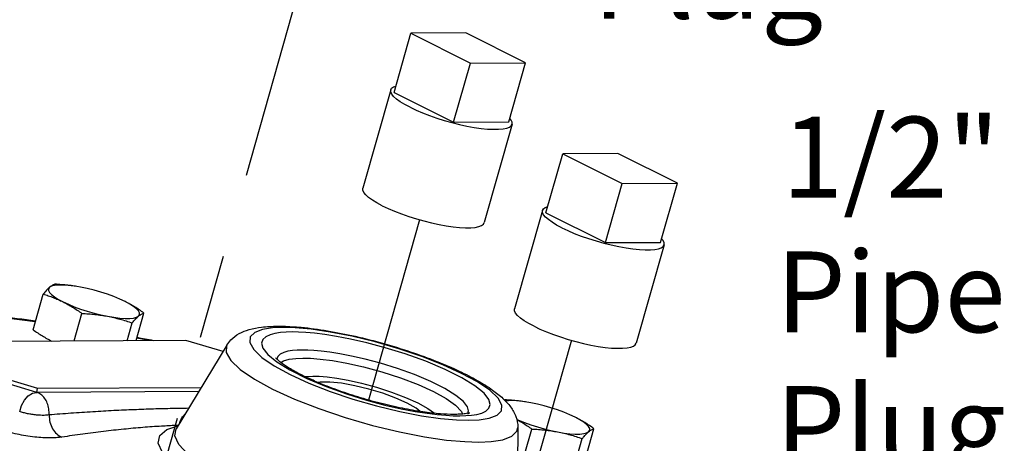
# Model space of a CAD drawing. Extents: x 3.5 to 16.7, y 1.1 to 19.3.
# Drawn here: x 6.5 to 7.9, y 7 to 7.7 of the extents above; entities that cross this region are included whole.
import ezdxf

# ---------------------------------------------------------------- set-up
doc = ezdxf.new("R2010")
doc.units = 0
doc.header["$MEASUREMENT"] = 0
doc.linetypes.add('CENTER2', pattern=[1.125, 0.75, -0.125, 0.125, -0.125])
doc.layers.get('0').update_dxf_attribs({"linetype": 'CONTINUOUS'})
doc.layers.add('CEN', color=3, linetype='CENTER2')
doc.layers.add('DIM AND NOTES', color=7, linetype='CONTINUOUS')

msp = doc.modelspace()

# ---------------------------------------------------------------- linework, layer by layer
at = {"color": 7, "linetype": 'Continuous'}
for p, q in [((7.0093, 7.568), (7.0341, 7.6557)), ((7.116, 7.6562), (7.0341, 7.6557)), ((7.0341, 7.6557), (7.1225, 7.6115)), ((7.2044, 7.612), (7.116, 7.6562)), ((7.0976, 7.5238), (7.1225, 7.6115)), ((7.1225, 7.6115), (7.2044, 7.612)), ((7.1796, 7.5243), (7.2044, 7.612)), ((7.0042, 7.5717), (6.9628, 7.4255)), ((7.0093, 7.568), (7.0976, 7.5238)), ((7.0976, 7.5238), (7.1796, 7.5243)), ((7.1846, 7.5206), (7.1432, 7.3745)), ((7.2347, 7.389), (7.2596, 7.4767)), ((7.3415, 7.4771), (7.2596, 7.4767)), ((7.2596, 7.4767), (7.348, 7.4325)), ((7.4299, 7.4329), (7.3415, 7.4771)), ((7.3231, 7.3448), (7.348, 7.4325)), ((7.348, 7.4325), (7.4299, 7.4329)), ((7.4051, 7.3452), (7.4299, 7.4329)), ((7.2297, 7.3927), (7.1883, 7.2465)), ((7.2347, 7.389), (7.3231, 7.3448)), ((7.3231, 7.3448), (7.4051, 7.3452)), ((7.4101, 7.3416), (7.3687, 7.1954)), ((6.4732, 7.2155), (6.4882, 7.2685)), ((6.5437, 7.2787), (6.5381, 7.2797)), ((6.534, 7.1988), (6.5456, 7.2398)), ((6.6262, 7.1993), (6.6378, 7.2403)), ((6.6129, 7.1992), (6.6204, 7.2257)), ((6.6999, 7.1997), (6.2492, 7.1973)), ((6.2492, 7.1973), (6.4795, 7.1286)), ((6.6453, 7.1994), (6.6272, 7.203)), ((6.7552, 7.1831), (6.6999, 7.1997)), ((6.4785, 7.1225), (6.2451, 7.1921)), ((6.761, 7.1927), (6.6856, 7.0683)), ((6.8216, 7.1787), (6.835, 7.1678)), ((6.4785, 7.1225), (6.4795, 7.1286)), ((6.7192, 7.1237), (6.4785, 7.1225)), ((6.4795, 7.1286), (6.7229, 7.1299)), ((7.2121, 7.107), (7.2065, 7.108)), ((7.1189, 7.0916), (7.12, 7.0948)), ((7.0971, 7.0878), (7.1068, 7.0876)), ((7.1068, 7.0876), (7.1156, 7.0879)), ((7.1156, 7.0879), (7.124, 7.0886)), ((6.672, 7.0674), (6.6882, 7.0727)), ((7.193, 7.0704), (7.1921, 6.9249)), ((7.2036, 7.0317), (7.2139, 7.068)), ((7.2911, 7.0155), (7.3061, 7.0685)), ((7.2761, 7.0092), (7.2887, 7.0539))]:
    msp.add_line(p, q, dxfattribs=at)
for points in [[(7.0042, 7.5717), (7.0055, 7.574), (7.0083, 7.576), (7.0119, 7.5774)], [(7.033, 7.5458), (7.0251, 7.55), (7.0184, 7.5541), (7.0129, 7.5581), (7.0086, 7.5618), (7.0057, 7.5654), (7.0042, 7.5686), (7.0042, 7.5717)], [(7.033, 7.5458), (7.0418, 7.5417), (7.0514, 7.5376), (7.0617, 7.5337), (7.0725, 7.5299), (7.0837, 7.5264), (7.095, 7.5232), (7.1063, 7.5204), (7.1175, 7.518), (7.1282, 7.516), (7.1385, 7.5145), (7.148, 7.5135), (7.1567, 7.5131), (7.1644, 7.5131), (7.1711, 7.5137), (7.1765, 7.5147), (7.1806, 7.5163), (7.1833, 7.5183), (7.1846, 7.5206)], [(7.1846, 7.5206), (7.1846, 7.5237), (7.1831, 7.5269), (7.1811, 7.5294)], [(6.9916, 7.3997), (6.9837, 7.4038), (6.977, 7.4079), (6.9715, 7.4119), (6.9672, 7.4157), (6.9643, 7.4192), (6.9629, 7.4225), (6.9628, 7.4255)], [(6.9916, 7.3997), (7.0004, 7.3955), (7.01, 7.3914), (7.0203, 7.3875), (7.0311, 7.3838), (7.0423, 7.3803), (7.0536, 7.3771), (7.0649, 7.3743), (7.0761, 7.3718), (7.0868, 7.3699), (7.0971, 7.3684), (7.1066, 7.3674), (7.1153, 7.3669), (7.1231, 7.3669), (7.1297, 7.3675), (7.1351, 7.3686), (7.1392, 7.3701), (7.1419, 7.3722), (7.1432, 7.3745)], [(7.2297, 7.3927), (7.231, 7.3949), (7.2338, 7.397), (7.2374, 7.3983)], [(7.2584, 7.3668), (7.2506, 7.3709), (7.2439, 7.375), (7.2384, 7.379), (7.2341, 7.3828), (7.2312, 7.3863), (7.2297, 7.3896), (7.2297, 7.3927)], [(7.2584, 7.3668), (7.2672, 7.3626), (7.2769, 7.3586), (7.2872, 7.3546), (7.298, 7.3509), (7.3091, 7.3474), (7.3205, 7.3442), (7.3318, 7.3414), (7.3429, 7.339), (7.3537, 7.337), (7.364, 7.3355), (7.3735, 7.3345), (7.3822, 7.334), (7.3899, 7.334), (7.3965, 7.3346), (7.4019, 7.3357), (7.4061, 7.3373), (7.4088, 7.3393), (7.4101, 7.3416)], [(7.4101, 7.3416), (7.4101, 7.3447), (7.4086, 7.3479), (7.4065, 7.3504)], [(6.5381, 7.2797), (6.5343, 7.2803), (6.5255, 7.2814), (6.5176, 7.2819), (6.5107, 7.2819), (6.505, 7.2813), (6.5006, 7.2802), (6.4976, 7.2785)], [(6.4976, 7.2785), (6.4961, 7.2764), (6.4961, 7.2738), (6.4977, 7.2709), (6.5006, 7.2677), (6.505, 7.2642), (6.5108, 7.2606), (6.5177, 7.2569)], [(6.5974, 7.263), (6.5931, 7.2647), (6.5837, 7.2681), (6.5738, 7.2713), (6.5637, 7.2742), (6.5536, 7.2767), (6.5437, 7.2787)], [(6.5177, 7.2569), (6.5256, 7.2532), (6.5344, 7.2495), (6.5438, 7.2461), (6.5537, 7.2429), (6.5638, 7.24), (6.5739, 7.2375), (6.5838, 7.2355)], [(6.6098, 7.2573), (6.6019, 7.261), (6.5974, 7.263)], [(6.6299, 7.2357), (6.6314, 7.2378), (6.6314, 7.2404), (6.6298, 7.2433), (6.6269, 7.2465), (6.6225, 7.25), (6.6167, 7.2536), (6.6098, 7.2573)], [(6.4765, 7.2273), (6.4097, 7.2358), (6.3332, 7.2426), (6.2707, 7.2459), (6.2216, 7.2466)], [(7.2171, 7.2206), (7.2092, 7.2248), (7.2025, 7.2289), (7.197, 7.2329), (7.1927, 7.2366), (7.1898, 7.2402), (7.1883, 7.2434), (7.1883, 7.2465)], [(6.5838, 7.2355), (6.5932, 7.2339), (6.602, 7.2328), (6.6099, 7.2323), (6.6168, 7.2323), (6.6225, 7.2329), (6.6269, 7.234), (6.6299, 7.2357)], [(6.8445, 7.2188), (6.8287, 7.2181), (6.8139, 7.2158), (6.8023, 7.2114), (6.7956, 7.2049), (6.7949, 7.1963), (6.8009, 7.186), (6.8131, 7.1744), (6.8313, 7.162), (6.8548, 7.1491), (6.8827, 7.1363)], [(6.8577, 7.2122), (6.8488, 7.2119), (6.8404, 7.2113), (6.8324, 7.21), (6.8251, 7.208), (6.8188, 7.2051), (6.8142, 7.201), (6.8124, 7.1954), (6.8144, 7.188), (6.8216, 7.1787)], [(7.1199, 7.0811), (7.1357, 7.0818), (7.1505, 7.0841), (7.1621, 7.0884), (7.1689, 7.0949), (7.1695, 7.1035), (7.1636, 7.1139), (7.1513, 7.1255), (7.1331, 7.1379), (7.1096, 7.1507), (7.0817, 7.1635), (7.0503, 7.1759), (7.0164, 7.1873), (6.9813, 7.1975), (6.9467, 7.2058), (6.9144, 7.2121), (6.886, 7.2162), (6.8626, 7.2183), (6.8445, 7.2188)], [(7.124, 7.0886), (7.132, 7.0898), (7.1394, 7.0918), (7.1456, 7.0947), (7.1502, 7.0988), (7.1521, 7.1044), (7.15, 7.1118), (7.1428, 7.1211), (7.1294, 7.132), (7.1099, 7.1441), (7.0849, 7.1566), (7.0562, 7.1687), (7.0259, 7.1796), (6.9962, 7.1888), (6.9688, 7.1961), (6.9447, 7.2016), (6.9239, 7.2056), (6.9062, 7.2084), (6.8911, 7.2103), (6.8783, 7.2114), (6.8673, 7.212), (6.8577, 7.2122)], [(7.2171, 7.2206), (7.2258, 7.2165), (7.2355, 7.2124), (7.2458, 7.2085), (7.2566, 7.2047), (7.2678, 7.2012), (7.2791, 7.198), (7.2904, 7.1952), (7.3016, 7.1928), (7.3123, 7.1908), (7.3226, 7.1893), (7.3321, 7.1883), (7.3408, 7.1879), (7.3485, 7.1879), (7.3552, 7.1885), (7.3606, 7.1895), (7.3647, 7.1911), (7.3674, 7.1931), (7.3687, 7.1954)], [(6.761, 7.1927), (6.7605, 7.1917), (6.7598, 7.1818), (6.7666, 7.1699), (6.7808, 7.1565), (6.8018, 7.1422), (6.8289, 7.1273), (6.8612, 7.1125), (6.8974, 7.0983), (6.9365, 7.0851), (6.9771, 7.0733), (7.0171, 7.0637), (7.0544, 7.0564), (7.0872, 7.0517), (7.1143, 7.0493), (7.1352, 7.0487)], [(6.8729, 7.1853), (6.8655, 7.1851), (6.8584, 7.1845), (6.8517, 7.1835), (6.8456, 7.1818), (6.8403, 7.1794), (6.8365, 7.1759), (6.8351, 7.172)], [(7.12, 7.0948), (7.1183, 7.1011), (7.1122, 7.1088), (7.101, 7.118), (7.0846, 7.1282), (7.0636, 7.1387), (7.0395, 7.1488), (7.0141, 7.1579), (6.9892, 7.1657), (6.9662, 7.1718), (6.946, 7.1764), (6.9285, 7.1798), (6.9136, 7.1821), (6.901, 7.1837), (6.8902, 7.1847), (6.881, 7.1852), (6.8729, 7.1853)], [(6.835, 7.1678), (6.8546, 7.1557), (6.8795, 7.1432), (6.9082, 7.1311)], [(6.8413, 7.1667), (6.845, 7.1692), (6.8535, 7.1717), (6.8633, 7.173), (6.8736, 7.1734)], [(6.8736, 7.1734), (6.8851, 7.1732), (6.8996, 7.172), (6.9176, 7.1697), (6.939, 7.1659), (6.9637, 7.1604), (6.9909, 7.153), (7.0188, 7.144), (7.0448, 7.1341), (7.0676, 7.1237), (7.0865, 7.1133), (7.1007, 7.1033), (7.1094, 7.0941), (7.1108, 7.0903)], [(6.8773, 7.1458), (6.8806, 7.1462), (6.8888, 7.1465)], [(6.8827, 7.1363), (6.9141, 7.124), (6.948, 7.1125), (6.9831, 7.1024), (7.0178, 7.094), (7.0501, 7.0877)], [(6.8888, 7.1465), (6.8981, 7.1463), (6.9097, 7.1454), (6.9241, 7.1436), (6.9412, 7.1405), (6.961, 7.1361), (6.9829, 7.1302), (7.0052, 7.123), (7.0261, 7.115), (7.0444, 7.1067), (7.0595, 7.0984), (7.0692, 7.0915)], [(7.0287, 7.1064), (7.0118, 7.114), (6.9924, 7.1211), (6.9718, 7.1274), (6.951, 7.1324), (6.9313, 7.1359), (6.9138, 7.1376), (6.8996, 7.1376), (6.8966, 7.137)], [(6.4533, 7.094), (6.4561, 7.1029), (6.4605, 7.1109), (6.466, 7.1171), (6.4722, 7.1211), (6.4785, 7.1225)], [(6.9082, 7.1311), (6.9385, 7.1202), (6.9682, 7.111), (6.9956, 7.1037), (7.0197, 7.0982), (7.0405, 7.0942), (7.0582, 7.0914), (7.0733, 7.0895), (7.0861, 7.0884), (7.0971, 7.0878)], [(7.0482, 7.0941), (7.0422, 7.0988), (7.0287, 7.1064)], [(7.2065, 7.108), (7.2027, 7.1086), (7.1939, 7.1097), (7.186, 7.1102), (7.1791, 7.1101), (7.1744, 7.1096)], [(7.2658, 7.0912), (7.2615, 7.0929), (7.2521, 7.0964), (7.2422, 7.0996), (7.2321, 7.1024), (7.222, 7.1049), (7.2121, 7.107)], [(7.0501, 7.0877), (7.0784, 7.0836), (7.1019, 7.0816), (7.1199, 7.0811)], [(7.1908, 7.0829), (7.1939, 7.0814), (7.2027, 7.0778), (7.2122, 7.0744), (7.222, 7.0712), (7.2321, 7.0683), (7.2422, 7.0658), (7.2521, 7.0637)], [(7.2782, 7.0856), (7.2703, 7.0893), (7.2658, 7.0912)], [(7.2982, 7.064), (7.2997, 7.0661), (7.2997, 7.0686), (7.2982, 7.0716), (7.2952, 7.0748), (7.2908, 7.0783), (7.2851, 7.0819), (7.2782, 7.0856)], [(6.674, 7.0238), (6.6653, 7.033), (6.659, 7.0468), (6.6613, 7.0583), (6.672, 7.0674)], [(6.7029, 7.0307), (6.6894, 7.0451), (6.6836, 7.0578), (6.6856, 7.0683)], [(7.1352, 7.0487), (7.1534, 7.0495), (7.1705, 7.0522), (7.1839, 7.0572), (7.1917, 7.0648), (7.193, 7.0703)], [(7.2521, 7.0637), (7.2616, 7.0621), (7.2703, 7.0611), (7.2782, 7.0606), (7.2851, 7.0606), (7.2908, 7.0612), (7.2952, 7.0623), (7.2982, 7.064)]]:
    msp.add_lwpolyline(points, dxfattribs=at)
for points in [[(6.5056, 7.2831), (6.5037, 7.2824), (6.5018, 7.2814), (6.4998, 7.2801), (6.4976, 7.2785)], [(6.538, 7.2798), (6.5344, 7.2803), (6.525, 7.2815), (6.5155, 7.2824), (6.5056, 7.2831)], [(6.4976, 7.2785), (6.4954, 7.2765), (6.4931, 7.2742), (6.4907, 7.2715), (6.4882, 7.2685)], [(6.4882, 7.2685), (6.4958, 7.266), (6.5031, 7.2633), (6.5104, 7.2603), (6.5177, 7.2569)], [(6.5177, 7.2569), (6.5248, 7.2531), (6.5318, 7.249), (6.5387, 7.2446), (6.5456, 7.2398)], [(6.6378, 7.2403), (6.6308, 7.2451), (6.624, 7.2495), (6.617, 7.2536), (6.6098, 7.2573)], [(6.2217, 7.2486), (6.3124, 7.2455), (6.4224, 7.2357), (6.4768, 7.2288)], [(6.5456, 7.2398), (6.5555, 7.2391), (6.565, 7.2382), (6.5744, 7.237), (6.5838, 7.2355)], [(6.6299, 7.2357), (6.632, 7.2373), (6.634, 7.2386), (6.6359, 7.2396), (6.6378, 7.2403)], [(6.5838, 7.2355), (6.593, 7.2335), (6.6021, 7.2312), (6.6112, 7.2286), (6.6204, 7.2257)], [(6.6204, 7.2257), (6.6229, 7.2287), (6.6253, 7.2314), (6.6276, 7.2337), (6.6299, 7.2357)], [(6.4732, 7.2155), (6.4801, 7.2107), (6.487, 7.2063), (6.494, 7.2022), (6.5007, 7.1986)], [(6.761, 7.1927), (6.767, 7.2004), (6.7791, 7.2097), (6.7941, 7.2158), (6.8125, 7.2194), (6.8361, 7.2208)], [(6.8361, 7.2208), (6.8446, 7.2207)], [(6.8446, 7.2207), (6.8712, 7.2191), (6.9102, 7.2139), (6.9515, 7.2057), (6.9937, 7.195), (7.0347, 7.1823), (7.0727, 7.1684), (7.106, 7.154), (7.1338, 7.1396), (7.1556, 7.1258), (7.1709, 7.1135), (7.1822, 7.1009), (7.1902, 7.0864), (7.193, 7.0709), (7.193, 7.0703)], [(6.6275, 7.2042), (6.6515, 7.1997)], [(6.8865, 7.1414), (6.8728, 7.1478), (6.8553, 7.1573), (6.8434, 7.165), (6.8365, 7.1706), (6.8337, 7.1737)], [(7.0983, 7.0896), (7.0781, 7.0905), (7.0521, 7.0934), (7.0216, 7.0988), (6.9887, 7.1063), (6.9555, 7.1157), (6.924, 7.1262), (6.896, 7.1372), (6.8865, 7.1414)], [(6.4969, 7.0889), (6.4965, 7.098), (6.4942, 7.1065), (6.4902, 7.1138), (6.4848, 7.1193), (6.4785, 7.1225)], [(7.1739, 7.1113), (7.1731, 7.1111)], [(7.2064, 7.108), (7.2028, 7.1086), (7.1933, 7.1098), (7.1838, 7.1107), (7.1739, 7.1113)], [(6.4969, 7.0889), (6.4935, 7.0885), (6.4894, 7.0883), (6.4842, 7.0884), (6.4782, 7.0888), (6.4715, 7.0896), (6.4649, 7.0908), (6.4587, 7.0923), (6.4533, 7.094)], [(6.704, 7.0988), (6.6804, 7.0984), (6.6519, 7.0977), (6.623, 7.0966), (6.5932, 7.0953), (6.5618, 7.0935), (6.5293, 7.0914), (6.4969, 7.0889)], [(7.119, 7.0904), (7.1213, 7.0922), (7.1193, 7.0916), (7.1115, 7.0903)], [(6.4968, 7.0889), (6.4982, 7.0782), (6.5021, 7.0684), (6.5082, 7.0607), (6.5158, 7.056)], [(6.6911, 7.0776), (6.6926, 7.0816), (6.6962, 7.0873), (6.6988, 7.0905)], [(7.1067, 7.09), (7.0983, 7.0896)], [(7.1115, 7.0903), (7.1067, 7.09)], [(7.1909, 7.0826), (7.1932, 7.0813), (7.2002, 7.0772), (7.207, 7.0728), (7.2139, 7.068)], [(7.3061, 7.0685), (7.2992, 7.0733), (7.2923, 7.0777), (7.2853, 7.0818), (7.2782, 7.0856)], [(6.5158, 7.056), (6.5093, 7.0552), (6.501, 7.0548), (6.4908, 7.0549), (6.4789, 7.0558), (6.4656, 7.0574), (6.4525, 7.0597), (6.4402, 7.0627), (6.4294, 7.0661)], [(6.6853, 7.0733), (6.6637, 7.0722), (6.6362, 7.0703), (6.6077, 7.0677), (6.5778, 7.0645), (6.5468, 7.0605), (6.5158, 7.056)], [(6.6887, 7.0735), (6.6853, 7.0733)], [(7.2139, 7.068), (7.2238, 7.0674), (7.2334, 7.0665), (7.2428, 7.0653), (7.2521, 7.0637)], [(7.2521, 7.0637), (7.2614, 7.0618), (7.2705, 7.0595), (7.2795, 7.0569), (7.2887, 7.0539)], [(7.2887, 7.0539), (7.2913, 7.057), (7.2937, 7.0596), (7.296, 7.062), (7.2982, 7.064)], [(7.2982, 7.064), (7.3003, 7.0656), (7.3023, 7.0669), (7.3043, 7.0678), (7.3061, 7.0685)]]:
    msp.add_spline(points, degree=3, dxfattribs=at)
at = {"layer": 'CEN'}
for p, q in [((6.9938, 8.1661), (6.6544, 6.9676)), ((7.0471, 7.3789), (6.9712, 7.1111)), ((7.2725, 7.1999), (7.2076, 6.9704))]:
    msp.add_line(p, q, dxfattribs=at)

# ---------------------------------------------------------------- texts
at = {"layer": 'DIM AND NOTES', "char_height": 0.12, "attachment_point": 2}
for insert, width in [((7.4754, 7.9976), 0.900391), ((7.7468, 7.5318), 0.53238)]:
    msp.add_mtext('1/2" Pipe Plug', dxfattribs=dict(at, insert=insert, width=width))

doc.saveas('drawing.dxf')
